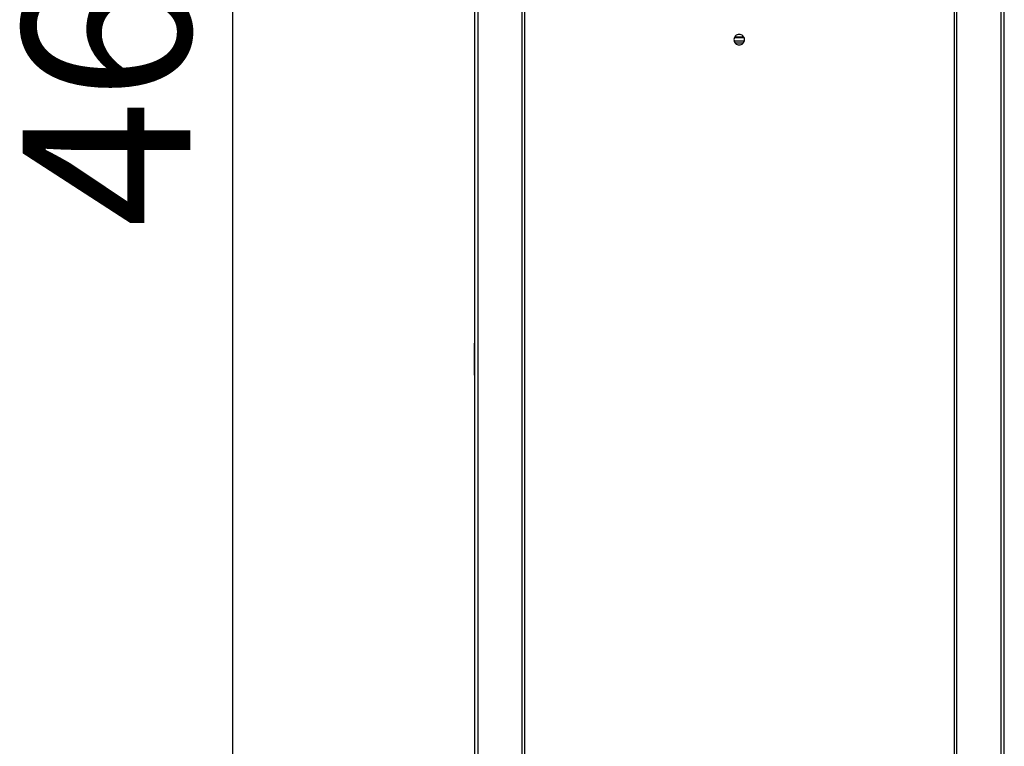
# Model space of a CAD drawing. Units: millimetres. Extents: x 91.1 to 166.1, y 68.1 to 165.3.
# Drawn here: x 113.7 to 134.2, y 101.5 to 116.6 of the extents above; entities that cross this region are included whole.
import ezdxf

# ---------------------------------------------------------------- set-up
doc = ezdxf.new("R2010")
doc.units = ezdxf.units.MM
doc.header["$PDSIZE"] = -1
doc.styles.add('SLDTEXTSTYLE0', font='TXT', dxfattribs={"width": 0.75})
doc.dimstyles.new('SLDDIMSTYLE1', dxfattribs={"dimtxt": 3.5, "dimasz": 3.302, "dimexe": 0, "dimexo": 0.0625, "dimgap": 0.875, "dimtad": 1, "dimlfac": 10, "dimrnd": 1e-09, "dimzin": 12, "dimdsep": 46, "dimtxsty": 'SLDTEXTSTYLE0', "dimsah": 1, "dimcen": 0.09, "dimadec": 0, "dimazin": 3, "dimtfac": 1, "dimtofl": 0, "dimtmove": 0, "dimatfit": 3, "dimfxl": 0, "dimfrac": 2, "dimtolj": 1, "dimtzin": 12, "dimarcsym": 0})

# ---------------------------------------------------------------- blocks, each defined once
blk = doc.blocks.new('_D_1')
at = {"color": 0, "linetype": 'Continuous', "lineweight": -2}
for p, q in [((124.964, 139.673), (118.102, 139.673)), ((118.102, 136.371), (118.102, 96.805)), ((124.273, 93.503), (118.102, 93.503))]:
    blk.add_line(p, q, dxfattribs=at)
at = {"color": 0}
for points in [[(118.653, 136.371), (117.552, 136.371), (118.102, 139.673)], [(117.552, 96.805), (118.653, 96.805), (118.102, 93.503)]]:
    blk.add_solid(points, dxfattribs=at)
at = {"layer": 'Defpoints', "color": 0}
for p in [(125.026, 139.673), (118.102, 93.503), (124.336, 93.503)]:
    blk.add_point(p, dxfattribs=at)
at = {"color": 0, "lineweight": 18, "insert": (113.727, 116.274), "char_height": 3.5, "attachment_point": 2, "rotation": 90, "style": 'SLDTEXTSTYLE0'}
blk.add_mtext('\\A1;460', dxfattribs=at)

msp = doc.modelspace()

# ---------------------------------------------------------------- linework, layer by layer
at = {"color": 7, "linetype": 'Continuous', "lineweight": 25}
for p, q in [((123.1563, 136.621), (123.1563, 95.8255)), ((124.1935, 136.6248), (124.1935, 95.8217)), ((133.1591, 136.6248), (133.1591, 95.8217)), ((134.1963, 136.621), (134.1963, 95.8255)), ((124.1409, 136.3931), (124.1409, 96.0534)), ((133.2116, 136.3931), (133.2116, 96.0534)), ((123.2202, 136.3705), (123.2202, 96.076)), ((134.1323, 136.3705), (134.1323, 96.076)), ((128.5746, 116.2649), (128.7781, 116.2649)), ((128.7698, 116.2776), (128.5829, 116.2776)), ((128.5719, 116.1952), (128.7806, 116.1952)), ((123.1463, 109.8816), (123.1463, 109.4542)), ((123.1463, 109.4542), (123.1463, 109.2316))]:
    msp.add_line(p, q, dxfattribs=at)
at = {"color": 8, "linetype": 'Continuous', "lineweight": 25}
for p, q in [((128.7701, 116.2771), (128.5825, 116.2771)), ((128.5937, 116.1529), (128.7589, 116.1529))]:
    msp.add_line(p, q, dxfattribs=at)
at = {"color": 7, "linetype": 'Continuous', "lineweight": 25}
for centre, start, end in [((123.1563, 109.8816), 90, 180), ((134.1963, 109.8816), 0, 90), ((123.1563, 109.2316), 180, 270), ((134.1963, 109.2316), 270, 0)]:
    msp.add_arc(centre, 0.01, start, end, dxfattribs=at)
for points, knots in [([(128.6763, 116.3332), (128.6907, 116.3318), (128.7196, 116.3289), (128.7558, 116.3029), (128.7814, 116.2671), (128.7891, 116.2234), (128.7814, 116.1799), (128.7561, 116.1437), (128.7199, 116.1185), (128.6764, 116.1107), (128.6329, 116.1183), (128.5966, 116.1436), (128.5712, 116.1797), (128.5635, 116.2233), (128.5712, 116.2667), (128.5965, 116.3027), (128.6328, 116.3287), (128.6618, 116.3317), (128.6763, 116.3332)], [0, 0, 0, 0, 0.0620622, 0.1245957, 0.187277, 0.2497003, 0.3124599, 0.3747364, 0.4373635, 0.4997843, 0.5625208, 0.6248589, 0.6876649, 0.7499074, 0.8126311, 0.8749491, 0.9373277, 1, 1, 1, 1]), ([(128.6763, 116.3332), (128.6906, 116.3318), (128.7194, 116.3289), (128.7554, 116.3028), (128.7809, 116.267), (128.7885, 116.2234), (128.7809, 116.18), (128.7557, 116.1437), (128.7197, 116.1185), (128.6764, 116.1107), (128.633, 116.1183), (128.5969, 116.1436), (128.5717, 116.1798), (128.564, 116.2233), (128.5717, 116.2667), (128.5969, 116.3027), (128.633, 116.3287), (128.6618, 116.3317), (128.6763, 116.3332)], [0, 0, 0, 0, 0.0619182, 0.1243935, 0.1871311, 0.2496992, 0.3126046, 0.3749385, 0.4375083, 0.4997847, 0.5623757, 0.6246565, 0.6875201, 0.7499071, 0.8127763, 0.8751516, 0.9374727, 1, 1, 1, 1])]:
    msp.add_open_spline(points, degree=3, knots=knots, dxfattribs=at)

# ---------------------------------------------------------------- dimensions: what is measured, and where the dimension line sits
at = {"color": 7, "linetype": 'Continuous', "lineweight": 18}
dim = msp.add_linear_dim(base=(118.1025, 93.5025), p1=(125.0263, 139.6732), p2=(124.3356, 93.5025), angle=90, text='460', dimstyle='SLDDIMSTYLE1', dxfattribs=at)
dim.commit()
dim.dimension.update_dxf_attribs({"geometry": '_D_1', "text_midpoint": (118.1025, 116.2739), "dimtype": 160})

doc.saveas('drawing.dxf')
